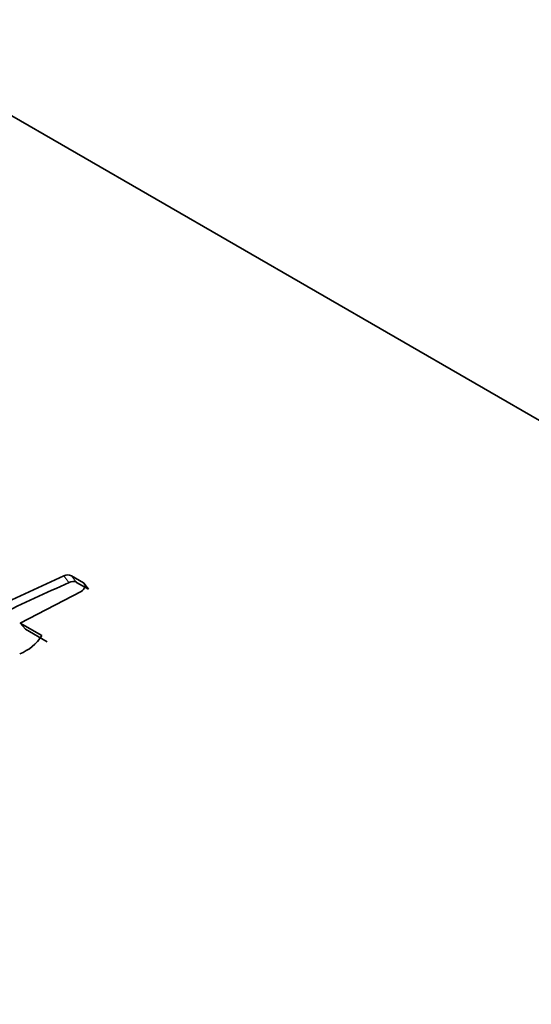
# Model space of a CAD drawing. Units: millimetres. Extents: x 0 to 1383, y 0 to 1197.
# Drawn here: x 1287 to 1295, y 262 to 279 of the extents above; entities that cross this region are included whole.
import ezdxf

# ---------------------------------------------------------------- set-up
doc = ezdxf.new("R2010")
doc.units = ezdxf.units.MM
doc.layers.add('DV6_Défaut', color=7, linetype='Continuous')
doc.layers.add('Défaut', color=7, linetype='Continuous')

# ---------------------------------------------------------------- blocks, each defined once
blk = doc.blocks.new('SE5')
at = {"layer": 'DV6_Défaut', "color": 7, "linetype": 'Continuous', "lineweight": 35}
for p, q in [((1269.431, 286.896), (1296.339, 271.361)), ((1287.592, 269.385), (1287.394, 269.499)), ((1287.676, 269.277), (1287.479, 269.391)), ((1287.676, 269.277), (1287.592, 269.385)), ((1286.547, 268.718), (1287.554, 269.239)), ((1286.638, 268.616), (1286.547, 268.718)), ((1286.904, 268.512), (1286.547, 268.718)), ((1286.993, 268.41), (1286.638, 268.616))]:
    blk.add_line(p, q, dxfattribs=at)
at = {"layer": 'DV6_Défaut', "color": 7, "linetype": 'Continuous', "lineweight": 18}
for p, q in [((1287.354, 269.39), (1287.269, 269.497)), ((1287.479, 269.391), (1287.394, 269.499))]:
    blk.add_line(p, q, dxfattribs=at)
at = {"layer": 'DV6_Défaut', "color": 7, "linetype": 'Continuous', "lineweight": 35}
for centre, radius, start, end in [((1309.134, 221.008), 53.191, 114.2712, 115.634), ((1287.334, 269.373), 0.141, 64.4138, 117.484), ((1309.061, 221.064), 52.976, 114.1883, 115.5472), ((1287.418, 269.267), 0.139, 64.031, 117.5682), ((1328.533, 236.834), 42, 130.8111, 162.2956), ((1286.277, 268.899), 0.737, 290.9352, 328.2969), ((1328.484, 236.852), 41.245, 130.4334, 162.2922)]:
    blk.add_arc(centre, radius, start, end, dxfattribs=at)
blk.add_ellipse((1272.896, 284.896), major_axis=(13.75, 23.816), ratio=0.57735, start_param=0, end_param=3.878796, dxfattribs=at)
for points, knots in [([(1288.522, 249.236), (1285.311, 251.112), (1282.363, 253.119), (1277.032, 257.354), (1274.638, 259.589), (1271.477, 263.124), (1270.498, 264.332), (1269.155, 266.165), (1268.728, 266.781), (1267.917, 268.016), (1267.53, 268.634), (1266.597, 270.526), (1266.221, 271.825), (1266.075, 273.435), (1266.062, 273.717), (1266.06, 274.001)], [0, 0, 0, 0, 0.277319, 0.277319, 0.554642, 0.554642, 0.693304, 0.693304, 0.762635, 0.762635, 0.831966, 0.831966, 0.970628, 0.970628, 1, 1, 1, 1]), ([(1266.254, 272.051), (1266.268, 271.967), (1266.378, 271.376), (1266.75, 270.076), (1267.464, 268.439), (1268.21, 267.079), (1268.808, 266.163), (1269.649, 264.949), (1270.781, 263.433), (1272.4, 261.452), (1274.115, 259.532), (1275.922, 257.655), (1277.593, 256.028), (1279.113, 254.63), (1280.355, 253.54), (1281.511, 252.564), (1282.807, 251.513), (1284.532, 250.19), (1286.699, 248.679), (1289.332, 246.961), (1291.087, 245.894), (1292.164, 245.243)], [0, 0, 0, 0, 0.006748, 0.0476224, 0.1015602, 0.1478211, 0.1897296, 0.2295003, 0.2952948, 0.3611718, 0.4363613, 0.499061, 0.5607237, 0.6116068, 0.6515595, 0.6799926, 0.7208337, 0.7740382, 0.8394812, 0.9172412, 1, 1, 1, 1])]:
    blk.add_open_spline(points, degree=3, knots=knots, dxfattribs=at)
at = {"layer": 'DV6_Défaut', "color": 7, "linetype": 'Continuous', "lineweight": 18}
blk.add_open_spline([(1266.852, 270.196), (1266.96, 269.931), (1267.08, 269.668), (1267.52, 268.784), (1267.904, 268.169), (1268.712, 266.946), (1269.138, 266.34), (1270.475, 264.543), (1271.45, 263.368), (1274.604, 259.911), (1277.019, 257.691), (1282.371, 253.477), (1285.318, 251.475), (1288.522, 249.606)], degree=3, knots=[0, 0, 0, 0, 0.034026, 0.034026, 0.114524, 0.114524, 0.195022, 0.195022, 0.356019, 0.356019, 0.678012, 0.678012, 1, 1, 1, 1], dxfattribs=at)
at = {"layer": 'DV6_Défaut', "color": 7, "linetype": 'Continuous', "lineweight": 35}
blk.add_open_spline([(1287.554, 269.239), (1287.618, 269.274), (1287.641, 269.357), (1287.592, 269.385)], degree=3, dxfattribs=at)

msp = doc.modelspace()

# ---------------------------------------------------------------- block references
at = {"layer": 'Défaut'}
msp.add_blockref('SE5', (0, 0), dxfattribs=at)

doc.saveas('drawing.dxf')
